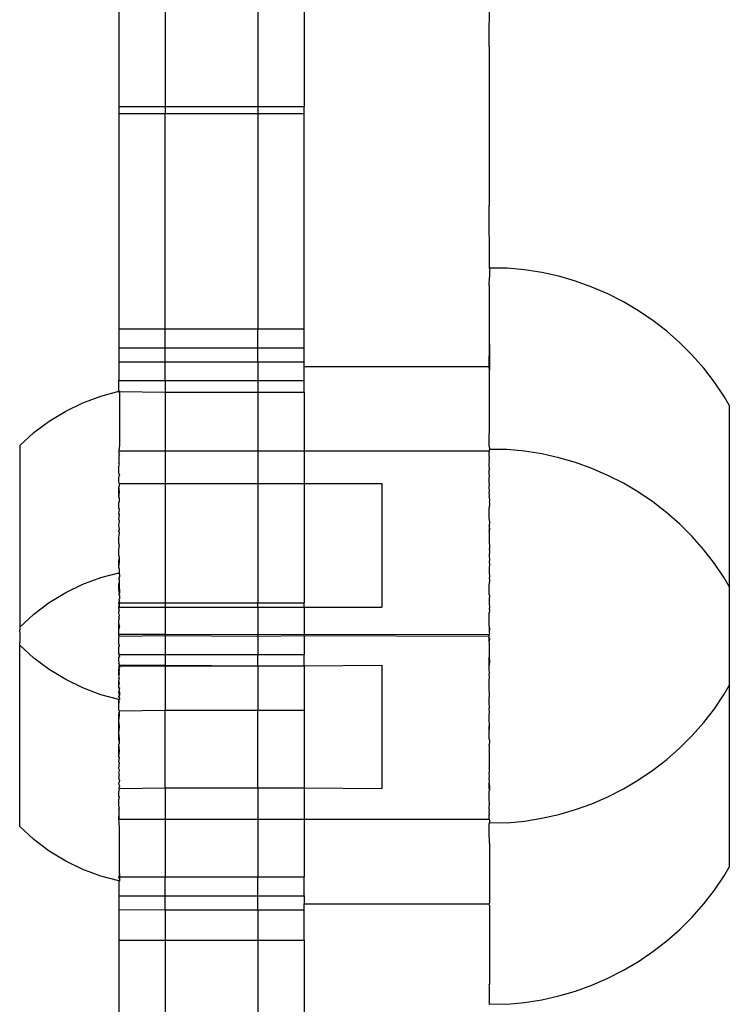
# Model space of a CAD drawing. Units: millimetres. Extents: x -6106 to -1100, y -2711 to 1713.
# Drawn here: x -5398 to -5352, y -1963 to -1899 of the extents above; entities that cross this region are included whole.
import ezdxf

# ---------------------------------------------------------------- set-up
doc = ezdxf.new("R2010")
doc.units = ezdxf.units.MM

msp = doc.modelspace()

# ---------------------------------------------------------------- linework, layer by layer
for p, q in [((-5388.435, -1887.034), (-5388.435, -1904.793)), ((-5382.435, -1887.034), (-5382.435, -1904.793)), ((-5379.434, -1887.345), (-5379.435, -1904.793)), ((-5367.435, -1900.922), (-5367.411, -1896.325)), ((-5391.435, -1897.647), (-5391.435, -1904.793)), ((-5367.435, -1900.922), (-5367.435, -1911.199)), ((-5391.435, -1904.793), (-5388.435, -1904.793)), ((-5391.435, -1904.793), (-5391.435, -1905.237)), ((-5388.435, -1904.793), (-5382.435, -1904.793)), ((-5388.435, -1904.793), (-5388.435, -1905.237)), ((-5382.435, -1904.793), (-5379.435, -1904.793)), ((-5382.435, -1904.793), (-5382.435, -1905.237)), ((-5379.435, -1905.237), (-5379.435, -1904.793)), ((-5391.435, -1905.237), (-5388.435, -1905.237)), ((-5391.435, -1905.237), (-5391.435, -1919.201)), ((-5388.435, -1905.237), (-5382.435, -1905.237)), ((-5388.435, -1919.201), (-5388.435, -1905.237)), ((-5382.435, -1905.237), (-5379.435, -1905.237)), ((-5382.435, -1905.237), (-5382.435, -1919.201)), ((-5379.435, -1919.201), (-5379.435, -1905.237)), ((-5367.411, -1915.232), (-5367.435, -1911.199)), ((-5367.411, -1915.232), (-5367.411, -1915.259)), ((-5367.411, -1915.267), (-5367.411, -1915.232)), ((-5366.281, -1915.259), (-5367.411, -1915.259)), ((-5367.411, -1915.259), (-5367.411, -1915.86)), ((-5365.155, -1915.366), (-5366.281, -1915.259)), ((-5364.038, -1915.543), (-5365.155, -1915.366)), ((-5362.935, -1915.79), (-5364.038, -1915.543)), ((-5367.435, -1916.399), (-5367.411, -1915.86)), ((-5361.849, -1916.105), (-5362.935, -1915.79)), ((-5360.785, -1916.488), (-5361.849, -1916.105)), ((-5367.435, -1916.399), (-5367.411, -1916.443)), ((-5367.411, -1920.211), (-5367.411, -1916.443)), ((-5359.747, -1916.938), (-5360.785, -1916.488)), ((-5358.74, -1917.451), (-5359.747, -1916.938)), ((-5357.766, -1918.027), (-5358.74, -1917.451)), ((-5356.831, -1918.663), (-5357.766, -1918.027)), ((-5355.938, -1919.356), (-5356.831, -1918.663)), ((-5391.435, -1919.201), (-5388.435, -1919.201)), ((-5391.435, -1919.201), (-5391.435, -1920.432)), ((-5388.435, -1919.201), (-5382.435, -1919.201)), ((-5388.435, -1920.432), (-5388.435, -1919.201)), ((-5382.435, -1919.201), (-5379.435, -1919.201)), ((-5382.435, -1920.432), (-5382.435, -1919.201)), ((-5379.435, -1920.432), (-5379.435, -1919.201)), ((-5355.089, -1920.104), (-5355.938, -1919.356)), ((-5354.29, -1920.904), (-5355.089, -1920.104)), ((-5391.435, -1920.432), (-5388.435, -1920.432)), ((-5391.435, -1920.432), (-5391.435, -1921.335)), ((-5388.435, -1920.432), (-5382.435, -1920.432)), ((-5388.435, -1921.335), (-5388.435, -1920.432)), ((-5382.435, -1920.432), (-5379.435, -1920.432)), ((-5382.435, -1921.335), (-5382.435, -1920.432)), ((-5379.435, -1921.335), (-5379.435, -1920.432)), ((-5367.435, -1921.634), (-5367.411, -1920.211)), ((-5367.411, -1920.211), (-5367.411, -1921.871)), ((-5391.435, -1921.335), (-5388.435, -1921.335)), ((-5391.435, -1921.335), (-5391.435, -1922.552)), ((-5388.435, -1921.335), (-5382.435, -1921.335)), ((-5388.435, -1922.552), (-5388.435, -1921.335)), ((-5382.435, -1921.335), (-5379.435, -1921.335)), ((-5382.435, -1921.335), (-5382.435, -1922.552)), ((-5379.435, -1921.634), (-5379.435, -1921.335)), ((-5353.542, -1921.753), (-5354.29, -1920.904)), ((-5379.435, -1921.634), (-5367.435, -1921.634)), ((-5379.435, -1922.552), (-5379.435, -1921.634)), ((-5367.411, -1921.871), (-5367.435, -1921.634)), ((-5367.411, -1925.7), (-5367.411, -1921.871)), ((-5352.849, -1922.646), (-5353.542, -1921.753)), ((-5391.435, -1922.552), (-5388.435, -1922.552)), ((-5391.435, -1923.242), (-5391.435, -1922.552)), ((-5388.435, -1922.552), (-5382.435, -1922.552)), ((-5388.435, -1922.552), (-5388.435, -1923.298)), ((-5382.435, -1922.552), (-5379.435, -1922.552)), ((-5382.435, -1922.552), (-5382.435, -1923.298)), ((-5379.435, -1923.298), (-5379.435, -1922.552)), ((-5352.213, -1923.582), (-5352.849, -1922.646)), ((-5392.6, -1923.554), (-5391.435, -1923.242)), ((-5391.435, -1923.242), (-5391.398, -1923.232)), ((-5391.435, -1923.242), (-5391.435, -1923.298)), ((-5391.435, -1923.298), (-5391.398, -1923.263)), ((-5391.398, -1923.355), (-5391.435, -1923.298)), ((-5391.398, -1923.232), (-5391.398, -1923.263)), ((-5391.398, -1923.263), (-5388.435, -1923.298)), ((-5391.398, -1923.355), (-5391.398, -1924.705)), ((-5388.435, -1923.298), (-5382.435, -1923.298)), ((-5388.435, -1923.298), (-5388.435, -1927.106)), ((-5382.435, -1923.298), (-5379.435, -1923.298)), ((-5382.435, -1923.298), (-5382.435, -1927.106)), ((-5379.435, -1923.298), (-5379.435, -1927.106)), ((-5394.885, -1924.534), (-5393.766, -1923.99)), ((-5393.766, -1923.99), (-5392.6, -1923.554)), ((-5351.882, -1924.143), (-5352.213, -1923.582)), ((-5395.948, -1925.182), (-5394.885, -1924.534)), ((-5351.882, -1924.143), (-5351.882, -1935.901)), ((-5396.944, -1925.927), (-5395.948, -1925.182)), ((-5391.398, -1924.705), (-5391.397, -1925.142)), ((-5391.397, -1925.142), (-5391.398, -1926.737)), ((-5367.435, -1926.285), (-5367.411, -1925.7)), ((-5397.865, -1926.765), (-5396.944, -1925.927)), ((-5367.435, -1926.807), (-5367.435, -1926.285)), ((-5397.865, -1926.765), (-5397.865, -1938.464)), ((-5391.398, -1926.737), (-5391.435, -1927.106)), ((-5391.435, -1927.106), (-5391.435, -1927.298)), ((-5391.435, -1927.106), (-5388.435, -1927.106)), ((-5388.435, -1927.106), (-5382.435, -1927.106)), ((-5388.435, -1927.106), (-5388.435, -1929.232)), ((-5382.435, -1927.106), (-5379.435, -1927.106)), ((-5382.435, -1927.106), (-5382.435, -1929.232)), ((-5379.435, -1927.106), (-5367.435, -1927.106)), ((-5379.435, -1927.106), (-5379.435, -1929.232)), ((-5367.435, -1926.807), (-5367.411, -1926.991)), ((-5367.411, -1927.018), (-5367.435, -1927.106)), ((-5367.435, -1927.145), (-5367.435, -1927.106)), ((-5367.435, -1927.209), (-5367.435, -1927.145)), ((-5367.411, -1927.178), (-5367.435, -1927.145)), ((-5367.435, -1927.209), (-5367.411, -1927.178)), ((-5367.411, -1927.026), (-5367.411, -1926.99)), ((-5367.411, -1926.991), (-5367.411, -1927.018)), ((-5366.281, -1927.018), (-5367.411, -1927.018)), ((-5365.155, -1927.124), (-5366.281, -1927.018)), ((-5364.038, -1927.301), (-5365.155, -1927.124)), ((-5391.435, -1927.298), (-5391.397, -1927.354)), ((-5391.435, -1927.412), (-5391.397, -1927.354)), ((-5391.435, -1927.412), (-5391.435, -1927.897)), ((-5367.435, -1927.412), (-5367.435, -1927.209)), ((-5367.411, -1927.52), (-5367.435, -1927.412)), ((-5367.435, -1927.55), (-5367.411, -1927.52)), ((-5367.411, -1927.593), (-5367.435, -1927.55)), ((-5367.411, -1927.619), (-5367.435, -1927.55)), ((-5367.435, -1927.712), (-5367.411, -1927.619)), ((-5367.411, -1927.808), (-5367.435, -1927.712)), ((-5367.435, -1927.897), (-5367.411, -1927.808)), ((-5367.411, -1927.619), (-5367.411, -1927.593)), ((-5362.935, -1927.548), (-5364.038, -1927.301)), ((-5361.849, -1927.864), (-5362.935, -1927.548)), ((-5391.397, -1928.007), (-5391.435, -1927.897)), ((-5391.435, -1928.105), (-5391.397, -1928.007)), ((-5391.435, -1928.582), (-5391.435, -1928.105)), ((-5367.435, -1928.105), (-5367.435, -1927.897)), ((-5367.411, -1928.201), (-5367.435, -1928.105)), ((-5367.435, -1928.333), (-5367.411, -1928.309)), ((-5367.435, -1928.582), (-5367.435, -1928.333)), ((-5367.411, -1928.309), (-5367.411, -1928.201)), ((-5360.785, -1928.247), (-5361.849, -1927.864)), ((-5359.747, -1928.696), (-5360.785, -1928.247)), ((-5391.435, -1928.582), (-5391.398, -1928.692)), ((-5391.435, -1928.851), (-5391.398, -1928.692)), ((-5391.435, -1929.137), (-5391.435, -1928.851)), ((-5367.425, -1928.739), (-5367.435, -1928.582)), ((-5367.435, -1928.851), (-5367.425, -1928.739)), ((-5367.435, -1929.137), (-5367.435, -1928.851)), ((-5358.74, -1929.21), (-5359.747, -1928.696)), ((-5391.398, -1929.232), (-5391.435, -1929.137)), ((-5391.435, -1929.441), (-5391.397, -1929.405)), ((-5391.398, -1929.768), (-5391.435, -1929.441)), ((-5391.435, -1930.093), (-5391.435, -1929.441)), ((-5391.398, -1929.368), (-5391.398, -1929.232)), ((-5391.398, -1929.232), (-5388.435, -1929.232)), ((-5391.397, -1929.405), (-5391.398, -1929.368)), ((-5388.435, -1929.232), (-5382.435, -1929.232)), ((-5388.435, -1929.232), (-5388.435, -1936.96)), ((-5382.435, -1929.232), (-5379.435, -1929.232)), ((-5382.435, -1929.232), (-5382.435, -1936.96)), ((-5379.435, -1929.232), (-5374.399, -1929.232)), ((-5379.435, -1929.232), (-5379.435, -1936.96)), ((-5374.399, -1929.232), (-5374.399, -1937.232)), ((-5367.411, -1929.288), (-5367.435, -1929.137)), ((-5367.435, -1929.441), (-5367.411, -1929.288)), ((-5367.411, -1929.716), (-5367.435, -1929.441)), ((-5367.435, -1929.76), (-5367.411, -1929.716)), ((-5357.766, -1929.786), (-5358.74, -1929.21)), ((-5391.435, -1930.093), (-5391.398, -1929.768)), ((-5391.397, -1930.142), (-5391.435, -1930.093)), ((-5391.398, -1930.403), (-5391.397, -1930.142)), ((-5367.411, -1930.002), (-5367.435, -1929.76)), ((-5367.435, -1930.093), (-5367.411, -1930.002)), ((-5367.435, -1930.093), (-5367.411, -1930.343)), ((-5367.411, -1930.343), (-5367.435, -1930.44)), ((-5356.831, -1930.421), (-5357.766, -1929.786)), ((-5391.435, -1930.44), (-5391.398, -1930.403)), ((-5391.435, -1930.797), (-5391.435, -1930.44)), ((-5391.397, -1930.897), (-5391.435, -1930.797)), ((-5391.435, -1931.165), (-5391.397, -1930.897)), ((-5367.435, -1930.44), (-5367.411, -1930.514)), ((-5367.411, -1930.514), (-5367.435, -1930.797)), ((-5367.435, -1931.541), (-5367.435, -1930.797)), ((-5355.938, -1931.115), (-5356.831, -1930.421)), ((-5391.397, -1931.232), (-5391.435, -1931.165)), ((-5391.435, -1931.541), (-5391.397, -1931.232)), ((-5391.397, -1931.667), (-5391.435, -1931.541)), ((-5367.435, -1931.541), (-5367.411, -1931.77)), ((-5355.089, -1931.863), (-5355.938, -1931.115)), ((-5391.435, -1931.923), (-5391.397, -1931.667)), ((-5391.397, -1932.197), (-5391.435, -1931.923)), ((-5391.435, -1932.31), (-5391.397, -1932.197)), ((-5367.411, -1931.77), (-5367.435, -1931.923)), ((-5367.435, -1931.923), (-5367.435, -1931.969)), ((-5367.411, -1931.989), (-5367.435, -1931.923)), ((-5367.435, -1931.923), (-5367.411, -1931.956)), ((-5367.435, -1931.969), (-5367.411, -1932.247)), ((-5367.435, -1932.31), (-5367.411, -1932.247)), ((-5367.411, -1931.956), (-5367.411, -1931.989)), ((-5367.411, -1932.247), (-5367.411, -1931.989)), ((-5354.29, -1932.663), (-5355.089, -1931.863)), ((-5391.397, -1932.447), (-5391.435, -1932.31)), ((-5391.435, -1932.701), (-5391.397, -1932.447)), ((-5391.435, -1933.093), (-5391.435, -1932.701)), ((-5367.435, -1932.31), (-5367.435, -1933.093)), ((-5353.542, -1933.511), (-5354.29, -1932.663)), ((-5391.397, -1933.232), (-5391.435, -1933.093)), ((-5391.435, -1933.486), (-5391.397, -1933.232)), ((-5391.435, -1933.877), (-5391.435, -1933.486)), ((-5367.435, -1933.093), (-5367.411, -1933.214)), ((-5367.411, -1933.405), (-5367.435, -1933.486)), ((-5367.435, -1933.486), (-5367.411, -1933.629)), ((-5367.411, -1933.214), (-5367.411, -1933.405)), ((-5352.849, -1934.405), (-5353.542, -1933.511)), ((-5391.397, -1934.016), (-5391.435, -1933.877)), ((-5391.435, -1934.264), (-5391.397, -1934.016)), ((-5391.397, -1934.267), (-5391.397, -1934.016)), ((-5367.411, -1933.629), (-5367.435, -1933.877)), ((-5367.435, -1933.877), (-5367.411, -1934.216)), ((-5391.435, -1934.646), (-5391.435, -1934.264)), ((-5391.435, -1934.646), (-5391.397, -1934.267)), ((-5391.397, -1934.796), (-5391.435, -1934.646)), ((-5391.398, -1934.99), (-5391.397, -1934.796)), ((-5367.411, -1934.216), (-5367.435, -1934.264)), ((-5367.435, -1934.264), (-5367.411, -1934.508)), ((-5367.411, -1934.508), (-5367.435, -1934.646)), ((-5367.435, -1934.646), (-5367.435, -1935.022)), ((-5352.213, -1935.341), (-5352.849, -1934.405)), ((-5393.766, -1935.748), (-5392.6, -1935.313)), ((-5392.6, -1935.313), (-5391.435, -1935.022)), ((-5391.435, -1935.022), (-5391.398, -1934.99)), ((-5391.398, -1935.114), (-5391.435, -1935.022)), ((-5391.435, -1935.39), (-5391.398, -1935.328)), ((-5391.397, -1935.48), (-5391.435, -1935.39)), ((-5391.398, -1935.114), (-5391.398, -1934.99)), ((-5391.398, -1935.114), (-5391.397, -1935.232)), ((-5391.397, -1935.232), (-5391.398, -1935.267)), ((-5391.398, -1935.328), (-5391.398, -1935.267)), ((-5391.397, -1935.566), (-5391.397, -1935.48)), ((-5367.435, -1935.022), (-5367.411, -1935.223)), ((-5367.411, -1935.223), (-5367.435, -1935.39)), ((-5367.435, -1935.39), (-5367.411, -1935.469)), ((-5367.411, -1935.469), (-5367.435, -1935.747)), ((-5351.882, -1935.901), (-5352.213, -1935.341)), ((-5394.885, -1936.292), (-5393.766, -1935.748)), ((-5391.435, -1935.747), (-5391.398, -1935.602)), ((-5391.435, -1936.093), (-5391.435, -1935.747)), ((-5391.397, -1936.322), (-5391.435, -1936.093)), ((-5391.398, -1935.602), (-5391.397, -1935.566)), ((-5391.398, -1936.08), (-5391.398, -1935.602)), ((-5391.398, -1936.08), (-5391.397, -1936.322)), ((-5367.435, -1936.427), (-5367.435, -1935.747)), ((-5351.882, -1935.901), (-5351.882, -1942.321)), ((-5395.948, -1936.94), (-5394.885, -1936.292)), ((-5391.435, -1936.427), (-5391.397, -1936.322)), ((-5391.435, -1936.427), (-5391.398, -1936.464)), ((-5391.398, -1936.696), (-5391.435, -1936.746)), ((-5391.435, -1936.746), (-5391.397, -1936.9)), ((-5391.398, -1936.464), (-5391.398, -1936.696)), ((-5367.435, -1936.427), (-5367.411, -1936.461)), ((-5367.411, -1936.461), (-5367.435, -1936.746)), ((-5367.435, -1936.746), (-5367.435, -1937.073)), ((-5396.944, -1937.686), (-5395.948, -1936.94)), ((-5391.435, -1936.96), (-5391.397, -1936.9)), ((-5391.435, -1937.05), (-5391.435, -1936.96)), ((-5391.397, -1937.059), (-5391.435, -1936.96)), ((-5391.435, -1936.96), (-5388.435, -1936.96)), ((-5391.435, -1937.05), (-5391.398, -1937.095)), ((-5391.435, -1937.247), (-5391.398, -1937.095)), ((-5391.435, -1937.336), (-5391.435, -1937.247)), ((-5391.397, -1937.386), (-5391.435, -1937.336)), ((-5391.435, -1937.545), (-5391.397, -1937.386)), ((-5391.398, -1937.095), (-5391.397, -1937.059)), ((-5391.398, -1937.232), (-5391.398, -1937.095)), ((-5391.398, -1937.232), (-5388.435, -1937.247)), ((-5388.435, -1936.96), (-5382.435, -1936.96)), ((-5388.435, -1936.96), (-5388.435, -1937.247)), ((-5388.435, -1937.247), (-5382.435, -1937.247)), ((-5388.435, -1937.247), (-5388.435, -1938.978)), ((-5382.435, -1936.96), (-5379.435, -1936.96)), ((-5382.435, -1937.247), (-5382.435, -1936.96)), ((-5382.435, -1937.247), (-5379.435, -1937.247)), ((-5382.435, -1937.247), (-5382.435, -1939.003)), ((-5379.435, -1937.247), (-5379.435, -1936.96)), ((-5379.435, -1937.247), (-5374.399, -1937.232)), ((-5379.435, -1937.247), (-5379.435, -1938.978)), ((-5367.435, -1937.073), (-5367.411, -1937.195)), ((-5367.411, -1937.195), (-5367.435, -1937.336)), ((-5367.435, -1937.336), (-5367.411, -1937.459)), ((-5397.865, -1938.523), (-5396.944, -1937.686)), ((-5391.435, -1937.605), (-5391.435, -1937.545)), ((-5391.397, -1937.772), (-5391.435, -1937.605)), ((-5391.435, -1937.854), (-5391.397, -1937.772)), ((-5391.398, -1937.919), (-5391.435, -1937.854)), ((-5391.435, -1938.082), (-5391.398, -1937.919)), ((-5367.411, -1937.459), (-5367.435, -1937.605)), ((-5367.435, -1938.475), (-5367.435, -1937.605)), ((-5397.865, -1938.464), (-5397.865, -1938.523)), ((-5397.865, -1938.523), (-5397.865, -1938.702)), ((-5391.435, -1938.29), (-5391.435, -1938.082)), ((-5391.435, -1938.475), (-5391.435, -1938.29)), ((-5391.397, -1938.457), (-5391.435, -1938.29)), ((-5391.435, -1938.637), (-5391.435, -1938.475)), ((-5391.435, -1938.475), (-5391.398, -1938.496)), ((-5391.398, -1938.496), (-5391.435, -1938.637)), ((-5391.435, -1938.978), (-5391.435, -1938.637)), ((-5391.398, -1938.496), (-5391.397, -1938.457)), ((-5367.435, -1938.475), (-5367.411, -1938.655)), ((-5367.435, -1938.475), (-5367.435, -1938.775)), ((-5367.411, -1938.655), (-5367.435, -1938.775)), ((-5397.865, -1938.746), (-5397.865, -1938.702)), ((-5397.865, -1938.84), (-5397.865, -1938.746)), ((-5397.865, -1938.84), (-5397.865, -1939.228)), ((-5397.865, -1939.228), (-5397.865, -1939.382)), ((-5391.435, -1939.081), (-5391.435, -1938.978)), ((-5391.435, -1938.978), (-5388.435, -1938.978)), ((-5391.435, -1939.081), (-5391.397, -1939.113)), ((-5391.435, -1939.166), (-5391.397, -1939.113)), ((-5391.435, -1939.609), (-5391.435, -1939.166)), ((-5391.397, -1939.113), (-5388.435, -1939.081)), ((-5388.435, -1938.978), (-5382.435, -1939.003)), ((-5388.435, -1938.978), (-5388.435, -1939.081)), ((-5388.435, -1939.081), (-5382.435, -1939.106)), ((-5388.435, -1939.081), (-5388.435, -1940.311)), ((-5382.435, -1939.003), (-5379.435, -1938.978)), ((-5382.435, -1939.106), (-5382.435, -1939.003)), ((-5382.435, -1939.106), (-5379.435, -1939.081)), ((-5382.435, -1939.106), (-5382.435, -1940.311)), ((-5379.435, -1938.978), (-5367.435, -1939.003)), ((-5379.435, -1939.081), (-5379.435, -1938.978)), ((-5379.435, -1939.081), (-5367.435, -1939.106)), ((-5379.435, -1939.081), (-5379.435, -1940.311)), ((-5367.435, -1938.775), (-5367.435, -1938.889)), ((-5367.435, -1938.889), (-5367.411, -1938.933)), ((-5367.411, -1938.933), (-5367.435, -1939.003)), ((-5367.435, -1939.106), (-5367.435, -1939.003)), ((-5367.435, -1939.195), (-5367.435, -1939.106)), ((-5367.435, -1939.195), (-5367.411, -1939.29)), ((-5367.435, -1939.447), (-5367.435, -1939.195)), ((-5367.411, -1939.29), (-5367.435, -1939.447)), ((-5397.865, -1939.382), (-5397.865, -1939.476)), ((-5397.865, -1939.476), (-5397.865, -1939.52)), ((-5397.865, -1939.699), (-5397.865, -1939.52)), ((-5396.944, -1940.536), (-5397.865, -1939.699)), ((-5397.865, -1939.699), (-5397.865, -1939.758)), ((-5397.865, -1951.458), (-5397.865, -1939.758)), ((-5391.397, -1939.726), (-5391.435, -1939.609)), ((-5391.435, -1939.794), (-5391.397, -1939.765)), ((-5391.435, -1940.23), (-5391.435, -1939.794)), ((-5391.397, -1939.765), (-5391.397, -1939.726)), ((-5367.411, -1939.567), (-5367.435, -1939.447)), ((-5367.435, -1939.609), (-5367.411, -1939.567)), ((-5367.435, -1939.609), (-5367.435, -1940.479)), ((-5395.948, -1941.282), (-5396.944, -1940.536)), ((-5391.397, -1940.303), (-5391.435, -1940.23)), ((-5391.435, -1940.23), (-5391.435, -1940.311)), ((-5391.435, -1940.311), (-5391.397, -1940.303)), ((-5391.435, -1940.311), (-5391.398, -1940.45)), ((-5391.435, -1940.479), (-5391.398, -1940.45)), ((-5391.435, -1940.748), (-5391.435, -1940.479)), ((-5391.398, -1940.45), (-5391.397, -1940.303)), ((-5391.397, -1940.303), (-5388.435, -1940.311)), ((-5388.435, -1940.311), (-5382.435, -1940.311)), ((-5388.435, -1940.311), (-5388.435, -1940.99)), ((-5382.435, -1940.311), (-5379.435, -1940.311)), ((-5382.435, -1941.034), (-5382.435, -1940.311)), ((-5379.435, -1941.034), (-5379.435, -1940.311)), ((-5367.435, -1940.479), (-5367.411, -1940.764)), ((-5367.435, -1941.025), (-5367.435, -1940.479)), ((-5391.397, -1940.836), (-5391.435, -1940.748)), ((-5391.435, -1940.864), (-5391.397, -1940.836)), ((-5391.398, -1940.99), (-5391.435, -1940.864)), ((-5391.435, -1941.057), (-5391.397, -1941.046)), ((-5391.398, -1941.127), (-5391.435, -1941.057)), ((-5391.435, -1941.196), (-5391.397, -1941.164)), ((-5391.435, -1941.338), (-5391.435, -1941.196)), ((-5391.397, -1941.322), (-5391.435, -1941.196)), ((-5391.398, -1940.99), (-5388.435, -1940.99)), ((-5391.397, -1941.046), (-5391.398, -1940.99)), ((-5391.398, -1941.127), (-5391.397, -1941.164)), ((-5391.397, -1941.046), (-5388.435, -1941.057)), ((-5388.435, -1940.99), (-5382.435, -1941.034)), ((-5388.435, -1941.057), (-5388.435, -1940.99)), ((-5388.435, -1941.057), (-5382.435, -1941.034)), ((-5388.435, -1941.057), (-5388.435, -1943.923)), ((-5382.435, -1941.034), (-5379.435, -1941.034)), ((-5382.435, -1941.034), (-5382.435, -1943.923)), ((-5379.435, -1941.034), (-5374.399, -1940.99)), ((-5379.435, -1941.034), (-5379.435, -1943.923)), ((-5374.399, -1940.99), (-5374.399, -1948.99)), ((-5367.411, -1940.764), (-5367.435, -1941.025)), ((-5367.435, -1941.338), (-5367.435, -1941.025)), ((-5394.885, -1941.93), (-5395.948, -1941.282)), ((-5391.435, -1941.521), (-5391.397, -1941.322)), ((-5391.398, -1941.526), (-5391.435, -1941.338)), ((-5391.435, -1941.521), (-5391.435, -1941.338)), ((-5391.435, -1941.657), (-5391.435, -1941.521)), ((-5391.435, -1941.657), (-5391.398, -1941.526)), ((-5391.397, -1941.758), (-5391.435, -1941.657)), ((-5391.435, -1941.838), (-5391.397, -1941.758)), ((-5391.397, -1941.9), (-5391.435, -1941.838)), ((-5367.411, -1941.474), (-5367.435, -1941.338)), ((-5367.435, -1941.657), (-5367.411, -1941.474)), ((-5367.411, -1941.761), (-5367.435, -1941.657)), ((-5367.435, -1941.99), (-5367.411, -1941.761)), ((-5393.766, -1942.474), (-5394.885, -1941.93)), ((-5392.6, -1942.909), (-5393.766, -1942.474)), ((-5391.435, -1941.99), (-5391.397, -1941.9)), ((-5391.398, -1942.162), (-5391.435, -1941.99)), ((-5391.435, -1942.337), (-5391.435, -1941.99)), ((-5391.435, -1942.337), (-5391.398, -1942.162)), ((-5391.435, -1942.442), (-5391.435, -1942.337)), ((-5391.397, -1942.471), (-5391.435, -1942.442)), ((-5391.397, -1942.5), (-5391.435, -1942.442)), ((-5391.397, -1942.471), (-5391.397, -1942.5)), ((-5391.397, -1942.656), (-5391.397, -1942.5)), ((-5367.435, -1942.694), (-5367.435, -1941.99)), ((-5352.213, -1942.882), (-5351.882, -1942.321)), ((-5351.882, -1942.321), (-5351.882, -1954.079)), ((-5391.435, -1943.222), (-5392.6, -1942.909)), ((-5391.435, -1942.694), (-5391.397, -1942.656)), ((-5391.435, -1942.694), (-5391.398, -1942.742)), ((-5391.435, -1942.727), (-5391.435, -1942.694)), ((-5391.398, -1942.955), (-5391.435, -1942.727)), ((-5391.435, -1942.998), (-5391.398, -1942.955)), ((-5391.435, -1943.062), (-5391.397, -1942.99)), ((-5391.435, -1943.062), (-5391.435, -1942.998)), ((-5391.435, -1943.062), (-5391.398, -1943.109)), ((-5391.398, -1942.742), (-5391.398, -1942.955)), ((-5391.397, -1942.99), (-5391.398, -1942.955)), ((-5391.398, -1943.109), (-5391.398, -1943.201)), ((-5367.411, -1942.753), (-5367.435, -1942.694)), ((-5367.435, -1943.062), (-5367.411, -1942.999)), ((-5367.435, -1943.437), (-5367.435, -1943.062)), ((-5367.413, -1942.872), (-5367.411, -1942.753)), ((-5367.411, -1942.999), (-5367.413, -1942.872)), ((-5352.849, -1943.817), (-5352.213, -1942.882)), ((-5391.435, -1943.222), (-5391.398, -1943.201)), ((-5391.398, -1943.232), (-5391.435, -1943.222)), ((-5391.435, -1943.255), (-5391.435, -1943.222)), ((-5391.435, -1943.437), (-5391.435, -1943.255)), ((-5391.397, -1943.426), (-5391.435, -1943.255)), ((-5391.435, -1943.437), (-5391.397, -1943.426)), ((-5391.435, -1943.923), (-5391.435, -1943.437)), ((-5391.398, -1943.201), (-5391.398, -1943.232)), ((-5367.411, -1943.715), (-5367.435, -1943.437)), ((-5367.435, -1943.82), (-5367.411, -1943.715)), ((-5391.435, -1943.923), (-5391.397, -1943.955)), ((-5391.435, -1944.207), (-5391.397, -1943.955)), ((-5391.435, -1944.598), (-5391.397, -1944.206)), ((-5391.435, -1944.598), (-5391.435, -1944.207)), ((-5391.397, -1943.955), (-5388.435, -1943.923)), ((-5391.397, -1944.206), (-5391.397, -1943.955)), ((-5388.435, -1943.923), (-5382.435, -1943.923)), ((-5388.435, -1948.946), (-5388.435, -1943.923)), ((-5382.435, -1943.923), (-5379.435, -1943.923)), ((-5382.435, -1948.946), (-5382.435, -1943.923)), ((-5379.435, -1943.923), (-5379.435, -1948.946)), ((-5367.411, -1944.006), (-5367.435, -1943.82)), ((-5367.435, -1944.207), (-5367.411, -1944.006)), ((-5367.435, -1944.598), (-5367.435, -1944.207)), ((-5353.542, -1944.711), (-5352.849, -1943.817)), ((-5391.397, -1944.99), (-5391.435, -1944.598)), ((-5391.435, -1945.383), (-5391.435, -1944.598)), ((-5391.435, -1945.383), (-5391.397, -1944.99)), ((-5367.411, -1944.817), (-5367.435, -1944.598)), ((-5367.435, -1944.99), (-5367.411, -1944.817)), ((-5367.435, -1945.383), (-5367.411, -1944.973)), ((-5367.435, -1945.383), (-5367.435, -1944.99)), ((-5367.411, -1944.973), (-5367.411, -1944.817)), ((-5354.29, -1945.559), (-5353.542, -1944.711)), ((-5391.435, -1945.774), (-5391.435, -1945.383)), ((-5391.397, -1945.775), (-5391.435, -1945.383)), ((-5367.435, -1945.774), (-5367.435, -1945.383)), ((-5355.089, -1946.359), (-5354.29, -1945.559)), ((-5391.397, -1946.026), (-5391.435, -1945.774)), ((-5391.435, -1946.161), (-5391.397, -1946.026)), ((-5391.397, -1946.555), (-5391.435, -1946.161)), ((-5391.435, -1946.919), (-5391.435, -1946.161)), ((-5391.397, -1946.026), (-5391.397, -1945.775)), ((-5367.435, -1945.774), (-5367.411, -1945.975)), ((-5367.411, -1945.975), (-5367.435, -1946.129)), ((-5367.435, -1946.161), (-5367.435, -1946.129)), ((-5367.411, -1946.266), (-5367.435, -1946.161)), ((-5367.411, -1946.453), (-5367.411, -1946.266)), ((-5391.435, -1946.919), (-5391.397, -1946.555)), ((-5391.397, -1946.99), (-5391.435, -1946.919)), ((-5367.435, -1946.543), (-5367.411, -1946.453)), ((-5367.435, -1946.543), (-5367.435, -1947.644)), ((-5355.938, -1947.107), (-5355.089, -1946.359)), ((-5391.435, -1947.286), (-5391.397, -1946.99)), ((-5391.397, -1947.325), (-5391.435, -1947.286)), ((-5391.435, -1947.644), (-5391.397, -1947.325)), ((-5356.831, -1947.801), (-5355.938, -1947.107)), ((-5391.398, -1947.819), (-5391.435, -1947.644)), ((-5391.435, -1947.99), (-5391.398, -1947.819)), ((-5391.397, -1948.081), (-5391.435, -1947.99)), ((-5391.435, -1948.324), (-5391.397, -1948.081)), ((-5367.411, -1947.708), (-5367.435, -1947.644)), ((-5367.435, -1947.99), (-5367.411, -1947.879)), ((-5367.411, -1948.22), (-5367.435, -1947.99)), ((-5367.435, -1948.324), (-5367.411, -1948.22)), ((-5367.411, -1947.879), (-5367.411, -1947.708)), ((-5357.766, -1948.437), (-5356.831, -1947.801)), ((-5391.398, -1948.454), (-5391.435, -1948.324)), ((-5391.398, -1948.454), (-5391.435, -1948.643)), ((-5391.397, -1948.817), (-5391.435, -1948.643)), ((-5391.435, -1948.946), (-5391.398, -1948.854)), ((-5391.397, -1948.817), (-5391.398, -1948.854)), ((-5367.411, -1948.506), (-5367.435, -1948.324)), ((-5367.435, -1948.643), (-5367.411, -1948.506)), ((-5367.435, -1948.946), (-5367.435, -1948.643)), ((-5367.435, -1948.643), (-5367.411, -1948.935)), ((-5358.74, -1949.012), (-5357.766, -1948.437)), ((-5391.398, -1948.99), (-5391.435, -1948.946)), ((-5391.435, -1949.233), (-5391.398, -1948.99)), ((-5391.435, -1949.501), (-5391.435, -1949.233)), ((-5391.397, -1949.53), (-5391.435, -1949.501)), ((-5391.398, -1948.99), (-5388.435, -1948.946)), ((-5388.435, -1948.946), (-5382.435, -1948.946)), ((-5388.435, -1948.946), (-5388.435, -1950.978)), ((-5382.435, -1948.946), (-5379.435, -1948.946)), ((-5382.435, -1948.946), (-5382.435, -1950.978)), ((-5379.435, -1948.946), (-5374.399, -1948.99)), ((-5379.435, -1948.946), (-5379.435, -1950.978)), ((-5367.411, -1949.075), (-5367.435, -1948.946)), ((-5367.435, -1949.233), (-5367.411, -1949.075)), ((-5367.435, -1949.751), (-5367.435, -1949.233)), ((-5367.411, -1948.935), (-5367.411, -1949.075)), ((-5359.747, -1949.526), (-5358.74, -1949.012)), ((-5391.435, -1949.751), (-5391.397, -1949.53)), ((-5391.435, -1950.187), (-5391.435, -1949.751)), ((-5367.411, -1949.914), (-5367.435, -1949.751)), ((-5367.435, -1949.979), (-5367.411, -1949.914)), ((-5367.411, -1950.021), (-5367.435, -1949.979)), ((-5367.435, -1950.187), (-5367.411, -1950.021)), ((-5361.849, -1950.358), (-5360.785, -1949.975)), ((-5360.785, -1949.975), (-5359.747, -1949.526)), ((-5391.397, -1950.215), (-5391.435, -1950.187)), ((-5391.435, -1950.372), (-5391.397, -1950.215)), ((-5391.435, -1950.372), (-5391.435, -1950.786)), ((-5391.397, -1950.868), (-5391.435, -1950.786)), ((-5391.435, -1950.939), (-5391.435, -1950.786)), ((-5367.435, -1950.372), (-5367.435, -1950.187)), ((-5367.411, -1950.414), (-5367.435, -1950.372)), ((-5367.435, -1950.534), (-5367.411, -1950.414)), ((-5367.411, -1950.629), (-5367.435, -1950.534)), ((-5367.435, -1950.672), (-5367.411, -1950.629)), ((-5367.435, -1950.786), (-5367.435, -1950.672)), ((-5367.435, -1950.786), (-5367.411, -1950.691)), ((-5367.435, -1950.978), (-5367.435, -1950.786)), ((-5367.411, -1950.691), (-5367.411, -1950.629)), ((-5364.038, -1950.921), (-5362.935, -1950.674)), ((-5362.935, -1950.674), (-5361.849, -1950.358)), ((-5391.435, -1950.939), (-5391.397, -1950.868)), ((-5391.435, -1950.978), (-5391.435, -1950.939)), ((-5391.397, -1951.485), (-5391.435, -1950.978)), ((-5391.435, -1950.978), (-5388.435, -1950.978)), ((-5388.435, -1950.978), (-5382.435, -1950.978)), ((-5388.435, -1950.978), (-5388.435, -1954.719)), ((-5382.435, -1950.978), (-5379.435, -1950.978)), ((-5382.435, -1950.978), (-5382.435, -1954.719)), ((-5379.435, -1950.978), (-5367.435, -1950.978)), ((-5379.435, -1950.978), (-5379.435, -1954.719)), ((-5367.435, -1950.978), (-5367.411, -1951.071)), ((-5367.435, -1951.291), (-5367.411, -1951.231)), ((-5367.435, -1951.811), (-5367.435, -1951.291)), ((-5367.411, -1951.071), (-5367.411, -1951.196)), ((-5367.411, -1951.196), (-5366.281, -1951.204)), ((-5367.411, -1951.231), (-5367.411, -1951.196)), ((-5366.281, -1951.204), (-5365.155, -1951.098)), ((-5365.155, -1951.098), (-5364.038, -1950.921)), ((-5396.944, -1952.295), (-5397.865, -1951.458)), ((-5391.398, -1954.501), (-5391.397, -1951.485)), ((-5367.411, -1952.522), (-5367.435, -1951.811)), ((-5395.948, -1953.041), (-5396.944, -1952.295)), ((-5367.411, -1952.522), (-5367.411, -1956.351)), ((-5394.885, -1953.689), (-5395.948, -1953.041)), ((-5393.766, -1954.233), (-5394.885, -1953.689)), ((-5392.6, -1954.668), (-5393.766, -1954.233)), ((-5391.398, -1954.501), (-5391.435, -1954.719)), ((-5391.398, -1954.501), (-5391.398, -1954.714)), ((-5352.213, -1954.64), (-5351.882, -1954.079)), ((-5391.435, -1954.981), (-5392.6, -1954.668)), ((-5391.435, -1954.719), (-5391.398, -1954.714)), ((-5391.398, -1954.867), (-5391.435, -1954.719)), ((-5391.435, -1954.981), (-5391.398, -1954.96)), ((-5391.398, -1954.99), (-5391.435, -1954.981)), ((-5391.435, -1954.981), (-5391.435, -1955.95)), ((-5391.398, -1954.714), (-5391.398, -1954.867)), ((-5391.398, -1954.714), (-5388.435, -1954.719)), ((-5391.398, -1954.867), (-5391.398, -1954.96)), ((-5391.398, -1954.96), (-5391.398, -1954.99)), ((-5388.435, -1954.719), (-5382.435, -1954.719)), ((-5388.435, -1955.95), (-5388.435, -1954.719)), ((-5382.435, -1954.719), (-5379.435, -1954.719)), ((-5382.435, -1955.95), (-5382.435, -1954.719)), ((-5379.435, -1955.95), (-5379.435, -1954.719)), ((-5352.849, -1955.576), (-5352.213, -1954.64)), ((-5353.542, -1956.47), (-5352.849, -1955.576)), ((-5391.435, -1955.95), (-5388.435, -1955.95)), ((-5391.435, -1955.95), (-5391.435, -1956.834)), ((-5388.435, -1955.95), (-5382.435, -1955.95)), ((-5388.435, -1956.852), (-5388.435, -1955.95)), ((-5382.435, -1955.95), (-5379.435, -1955.95)), ((-5382.435, -1956.852), (-5382.435, -1955.95)), ((-5379.435, -1955.95), (-5379.435, -1956.461)), ((-5379.435, -1956.461), (-5367.435, -1956.461)), ((-5379.435, -1956.852), (-5379.435, -1956.461)), ((-5367.411, -1956.351), (-5367.435, -1956.461)), ((-5367.435, -1956.489), (-5367.435, -1956.461)), ((-5367.411, -1956.576), (-5367.435, -1956.489)), ((-5354.29, -1957.318), (-5353.542, -1956.47)), ((-5391.435, -1956.834), (-5388.435, -1956.852)), ((-5391.435, -1956.834), (-5391.435, -1958.816)), ((-5388.435, -1956.852), (-5382.435, -1956.852)), ((-5388.435, -1956.852), (-5388.435, -1958.816)), ((-5382.435, -1956.852), (-5379.435, -1956.852)), ((-5382.435, -1956.852), (-5382.435, -1958.816)), ((-5379.435, -1958.816), (-5379.435, -1956.852)), ((-5367.411, -1956.576), (-5367.411, -1961.672)), ((-5355.089, -1958.118), (-5354.29, -1957.318)), ((-5355.938, -1958.866), (-5355.089, -1958.118)), ((-5391.435, -1958.816), (-5388.435, -1958.816)), ((-5391.435, -1958.816), (-5391.435, -1972.478)), ((-5388.435, -1958.816), (-5382.435, -1958.816)), ((-5388.435, -1958.816), (-5388.435, -1972.478)), ((-5382.435, -1958.816), (-5379.435, -1958.816)), ((-5382.435, -1958.816), (-5382.435, -1972.478)), ((-5379.435, -1958.816), (-5379.435, -1972.478)), ((-5356.831, -1959.559), (-5355.938, -1958.866)), ((-5357.766, -1960.195), (-5356.831, -1959.559)), ((-5358.74, -1960.771), (-5357.766, -1960.195)), ((-5359.747, -1961.285), (-5358.74, -1960.771)), ((-5360.785, -1961.734), (-5359.747, -1961.285)), ((-5367.411, -1961.672), (-5367.435, -1961.7)), ((-5367.411, -1961.779), (-5367.435, -1961.7)), ((-5367.411, -1962.955), (-5367.411, -1961.779)), ((-5362.935, -1962.433), (-5361.849, -1962.117)), ((-5361.849, -1962.117), (-5360.785, -1961.734)), ((-5366.281, -1962.963), (-5365.155, -1962.856)), ((-5365.155, -1962.856), (-5364.038, -1962.679)), ((-5364.038, -1962.679), (-5362.935, -1962.433)), ((-5367.411, -1962.955), (-5366.281, -1962.963)), ((-5367.411, -1962.99), (-5367.411, -1962.955))]:
    msp.add_line(p, q)

doc.saveas('drawing.dxf')
